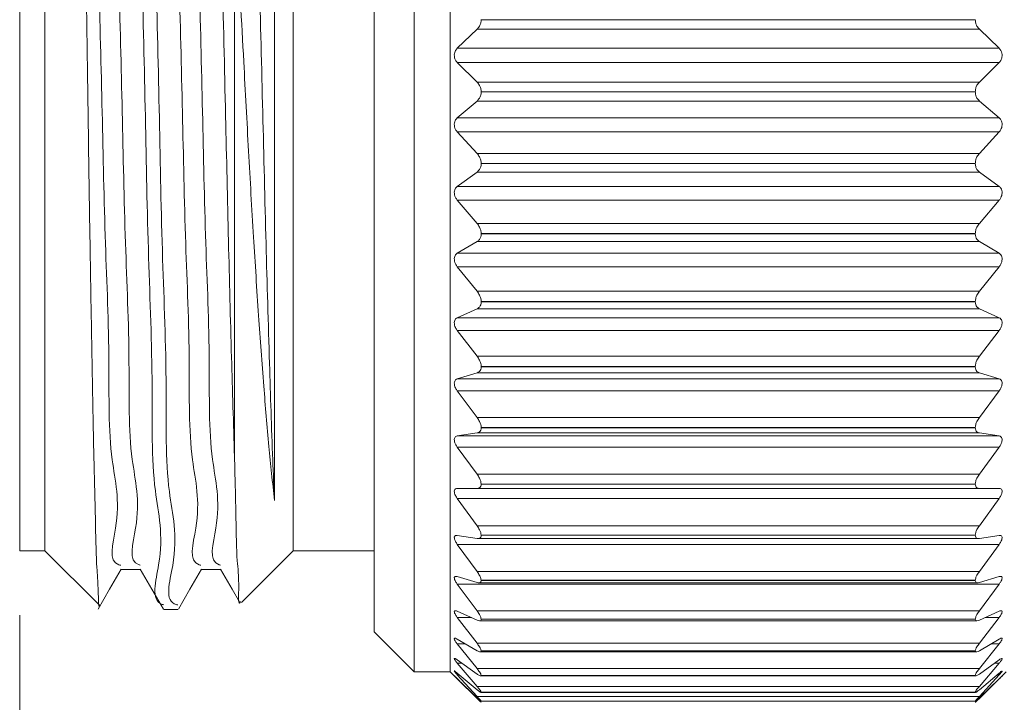
# Model space of a CAD drawing. Units: inches. Extents: x 0.4 to 16.6, y 0.2 to 10.8.
# Drawn here: x 3.8 to 4.6, y 6 to 6.5 of the extents above; entities that cross this region are included whole.
import ezdxf

# ---------------------------------------------------------------- set-up
doc = ezdxf.new("R2010")
doc.units = ezdxf.units.IN
doc.header["$MEASUREMENT"] = 0
doc.styles.add('SLDTEXTSTYLE0', font='TXT', dxfattribs={"width": 0.75})
doc.dimstyles.new('SLDDIMSTYLE0', dxfattribs={"dimtxt": 0.166667, "dimasz": 0.156, "dimexe": 0, "dimexo": 0.0625, "dimgap": 0.041667, "dimtad": 0, "dimtih": 1, "dimtoh": 1, "dimdec": 1, "dimrnd": 1e-09, "dimzin": 12, "dimdsep": 46, "dimtxsty": 'SLDTEXTSTYLE0', "dimsah": 1, "dimcen": 0.09, "dimadec": 0, "dimazin": 3, "dimtfac": 1, "dimtdec": 1, "dimtofl": 0, "dimtmove": 0, "dimatfit": 3, "dimfxl": 0, "dimfrac": 2, "dimtolj": 1, "dimtzin": 12, "dimarcsym": 0})

# ---------------------------------------------------------------- blocks, each defined once
blk = doc.blocks.new('_D')
at = {"color": 7, "linetype": 'Continuous', "lineweight": 0}
for p, q in [((10.45996, 6.19305), (10.45996, 4.82894)), ((3.79272, 6.06594), (3.79272, 4.82894)), ((3.79272, 4.95394), (6.05451, 4.95394)), ((10.45996, 4.95394), (6.22497, 4.95394))]:
    blk.add_line(p, q, dxfattribs=at)
for points in [[(3.79272, 4.95394), (3.94872, 4.92794), (3.94872, 4.97994)], [(10.45996, 4.95394), (10.30396, 4.97994), (10.30396, 4.92794)]]:
    blk.add_solid(points, dxfattribs=at)
at = {"color": 7, "linetype": 'Continuous', "lineweight": 0, "insert": (6.08835, 5.03638), "char_height": 0.16667, "attachment_point": 1, "style": 'SLDTEXTSTYLE0'}
blk.add_mtext('L', dxfattribs=at)

msp = doc.modelspace()

# ---------------------------------------------------------------- linework, layer by layer
at = {"color": 7, "linetype": 'Continuous', "lineweight": 15}
for p, q in [((4.09981, 6.02185), (4.09981, 6.9935)), ((4.1278, 6.02185), (4.1278, 6.9935)), ((4.06871, 6.05295), (4.06871, 6.9624)), ((3.79272, 6.11594), (3.79272, 6.89941)), ((3.81241, 6.11594), (3.81241, 6.89941)), ((4.00571, 6.11594), (4.00571, 6.89941)), ((3.95995, 6.18939), (3.95995, 6.627)), ((4.15197, 6.52928), (4.15197, 6.52941)), ((4.15197, 6.52928), (4.53662, 6.52928)), ((4.53662, 6.52928), (4.53662, 6.52941)), ((4.1334, 6.50705), (4.14875, 6.52182)), ((4.53984, 6.52182), (4.14875, 6.52182)), ((4.53984, 6.52182), (4.55519, 6.50705)), ((4.55519, 6.50705), (4.1334, 6.50705)), ((4.14875, 6.48076), (4.1334, 6.49591)), ((4.55519, 6.49591), (4.1334, 6.49591)), ((4.55519, 6.49591), (4.53984, 6.48076)), ((4.14875, 6.48076), (4.53984, 6.48076)), ((4.15197, 6.4731), (4.15197, 6.47323)), ((4.53662, 6.47323), (4.15197, 6.47323)), ((4.15197, 6.4731), (4.53662, 6.4731)), ((4.53662, 6.4731), (4.53662, 6.47323)), ((4.1334, 6.45299), (4.14875, 6.46601)), ((4.53984, 6.46601), (4.14875, 6.46601)), ((4.53984, 6.46601), (4.55519, 6.45299)), ((4.55519, 6.45299), (4.1334, 6.45299)), ((4.14875, 6.42526), (4.1334, 6.44194)), ((4.55519, 6.44194), (4.1334, 6.44194)), ((4.55519, 6.44194), (4.53984, 6.42526)), ((4.14875, 6.42526), (4.53984, 6.42526)), ((4.15197, 6.41733), (4.15197, 6.41746)), ((4.53662, 6.41746), (4.15197, 6.41746)), ((4.15197, 6.41733), (4.53662, 6.41733)), ((4.53662, 6.41733), (4.53662, 6.41746)), ((4.1334, 6.3996), (4.14875, 6.4107)), ((4.53984, 6.4107), (4.14875, 6.4107)), ((4.53984, 6.4107), (4.55519, 6.3996)), ((4.55519, 6.3996), (4.1334, 6.3996)), ((4.14875, 6.37075), (4.1334, 6.38876)), ((4.55519, 6.38876), (4.1334, 6.38876)), ((4.55519, 6.38876), (4.53984, 6.37075)), ((4.14875, 6.37075), (4.53984, 6.37075)), ((4.15197, 6.36267), (4.15197, 6.36279)), ((4.53662, 6.36279), (4.15197, 6.36279)), ((4.15197, 6.36267), (4.53662, 6.36267)), ((4.53662, 6.36267), (4.53662, 6.36279)), ((4.1334, 6.34751), (4.14875, 6.35657)), ((4.53984, 6.35657), (4.14875, 6.35657)), ((4.53984, 6.35657), (4.55519, 6.34751)), ((4.55519, 6.34751), (4.1334, 6.34751)), ((4.14875, 6.3179), (4.1334, 6.33703)), ((4.55519, 6.33703), (4.1334, 6.33703)), ((4.55519, 6.33703), (4.53984, 6.3179)), ((4.14875, 6.3179), (4.53984, 6.3179)), ((4.15197, 6.30976), (4.15197, 6.30987)), ((4.53662, 6.30987), (4.15197, 6.30987)), ((4.15197, 6.30976), (4.53662, 6.30976)), ((4.53662, 6.30976), (4.53662, 6.30987)), ((4.1334, 6.29738), (4.14875, 6.30427)), ((4.53984, 6.30427), (4.14875, 6.30427)), ((4.53984, 6.30427), (4.55519, 6.29738)), ((4.55519, 6.29738), (4.1334, 6.29738)), ((4.14875, 6.26736), (4.1334, 6.28737)), ((4.55519, 6.28737), (4.1334, 6.28737)), ((4.55519, 6.28737), (4.53984, 6.26736)), ((4.14875, 6.26736), (4.53984, 6.26736)), ((4.15197, 6.25925), (4.15197, 6.25936)), ((4.53662, 6.25936), (4.15197, 6.25936)), ((4.15197, 6.25925), (4.53662, 6.25925)), ((4.53662, 6.25925), (4.53662, 6.25936)), ((4.1334, 6.24979), (4.14875, 6.25444)), ((4.55519, 6.24979), (4.1334, 6.24979)), ((4.53984, 6.25444), (4.14875, 6.25444)), ((4.53984, 6.25444), (4.55519, 6.24979)), ((4.14875, 6.21974), (4.1334, 6.24038)), ((4.55519, 6.24038), (4.1334, 6.24038)), ((4.55519, 6.24038), (4.53984, 6.21974)), ((4.14875, 6.21974), (4.53984, 6.21974)), ((4.15197, 6.21176), (4.15197, 6.21186)), ((4.53662, 6.21186), (4.15197, 6.21186)), ((4.15197, 6.21176), (4.53662, 6.21176)), ((4.53662, 6.21176), (4.53662, 6.21186)), ((4.1334, 6.20534), (4.14875, 6.20769)), ((4.55519, 6.20534), (4.1334, 6.20534)), ((4.53984, 6.20769), (4.14875, 6.20769)), ((4.53984, 6.20769), (4.55519, 6.20534)), ((4.14875, 6.17561), (4.1334, 6.19664)), ((4.55519, 6.19664), (4.1334, 6.19664)), ((4.55519, 6.19664), (4.53984, 6.17561)), ((4.14875, 6.17561), (4.53984, 6.17561)), ((4.1334, 6.16455), (4.14875, 6.16458)), ((4.55519, 6.16455), (4.1334, 6.16455)), ((4.53984, 6.16458), (4.14875, 6.16458)), ((4.15197, 6.16786), (4.15197, 6.16796)), ((4.53662, 6.16796), (4.15197, 6.16796)), ((4.15197, 6.16786), (4.53662, 6.16786)), ((4.53662, 6.16786), (4.53662, 6.16796)), ((4.53984, 6.16458), (4.55519, 6.16455)), ((4.14875, 6.13551), (4.1334, 6.15667)), ((4.55519, 6.15667), (4.1334, 6.15667)), ((4.55519, 6.15667), (4.53984, 6.13551)), ((4.14875, 6.13551), (4.53984, 6.13551)), ((4.1334, 6.12793), (4.14875, 6.12563)), ((4.14942, 6.12557), (4.53918, 6.12557)), ((4.15197, 6.12809), (4.15197, 6.12817)), ((4.53662, 6.12817), (4.15197, 6.12817)), ((4.15197, 6.12809), (4.53662, 6.12809)), ((4.53662, 6.12809), (4.53662, 6.12817)), ((4.53984, 6.12563), (4.55519, 6.12793)), ((4.14875, 6.09993), (4.1334, 6.12096)), ((4.55519, 6.12096), (4.1334, 6.12096)), ((4.55519, 6.12096), (4.53984, 6.09993)), ((3.79272, 6.11594), (3.81241, 6.11594)), ((3.81241, 6.11594), (3.85473, 6.07362)), ((3.96549, 6.07571), (4.00571, 6.11594)), ((4.00571, 6.11594), (4.06871, 6.11594)), ((4.1334, 6.09592), (4.14875, 6.09132)), ((4.14875, 6.09993), (4.53984, 6.09993)), ((4.53984, 6.09132), (4.55519, 6.09592)), ((4.14875, 6.0693), (4.1334, 6.08995)), ((4.55519, 6.08995), (4.1334, 6.08995)), ((4.15009, 6.09108), (4.53851, 6.09108)), ((4.15197, 6.09292), (4.15197, 6.093)), ((4.53662, 6.093), (4.15197, 6.093)), ((4.15197, 6.09292), (4.53662, 6.09292)), ((4.53662, 6.09292), (4.53662, 6.093)), ((4.55519, 6.08995), (4.53984, 6.0693)), ((3.90495, 6.07017), (3.91584, 6.07017)), ((4.1334, 6.06891), (4.14875, 6.06206)), ((4.14875, 6.04399), (4.1334, 6.06401)), ((4.14875, 6.0693), (4.53984, 6.0693)), ((4.53984, 6.06206), (4.55519, 6.06891)), ((4.55519, 6.06401), (4.53984, 6.04399)), ((4.15072, 6.06153), (4.53786, 6.06153)), ((4.15197, 6.06279), (4.15197, 6.06285)), ((4.53662, 6.06285), (4.15197, 6.06285)), ((4.15197, 6.06279), (4.53662, 6.06279)), ((4.53662, 6.06279), (4.53662, 6.06285)), ((4.06871, 6.05295), (4.09981, 6.02185)), ((4.1334, 6.04722), (4.14875, 6.03822)), ((4.14875, 6.0243), (4.1334, 6.04345)), ((4.14875, 6.04399), (4.53984, 6.04399)), ((4.53984, 6.03822), (4.55519, 6.04722)), ((4.55519, 6.04345), (4.53984, 6.0243)), ((4.15113, 6.03728), (4.53745, 6.03728)), ((4.15197, 6.03806), (4.15197, 6.03811)), ((4.53662, 6.03811), (4.15197, 6.03811)), ((4.15197, 6.03806), (4.53662, 6.03806)), ((4.53662, 6.03806), (4.53662, 6.03811)), ((4.1334, 6.03113), (4.14875, 6.02007)), ((4.14875, 6.01049), (4.1334, 6.02853)), ((4.53984, 6.02007), (4.55519, 6.03113)), ((4.55519, 6.02853), (4.53984, 6.01049)), ((4.09981, 6.02185), (4.1278, 6.02185)), ((4.1278, 6.02185), (4.13525, 6.0144)), ((4.1334, 6.02082), (4.14875, 6.00784)), ((4.14875, 6.00271), (4.1334, 6.01942)), ((4.14875, 6.0243), (4.53984, 6.0243)), ((4.15154, 6.01862), (4.53705, 6.01862)), ((4.15197, 6.01903), (4.15197, 6.01906)), ((4.53662, 6.01906), (4.15197, 6.01906)), ((4.15197, 6.01903), (4.53662, 6.01903)), ((4.53662, 6.01903), (4.53662, 6.01906)), ((4.53984, 6.00784), (4.55519, 6.02082)), ((4.55519, 6.01942), (4.53984, 6.00271)), ((4.55335, 6.0144), (4.56079, 6.02185)), ((4.1334, 6.01641), (4.14875, 6.00168)), ((4.14875, 6.00106), (4.1334, 6.01625)), ((4.14875, 6.01049), (4.53984, 6.01049)), ((4.53984, 6.00168), (4.55519, 6.01641)), ((4.55519, 6.01625), (4.53984, 6.00106)), ((4.14875, 6.00271), (4.53984, 6.00271)), ((4.15175, 6.00577), (4.53685, 6.00577)), ((4.15197, 6.00593), (4.15197, 6.00595)), ((4.53662, 6.00595), (4.15197, 6.00595)), ((4.15197, 6.00593), (4.53662, 6.00593)), ((4.53662, 6.00593), (4.53662, 6.00595)), ((4.15189, 5.9989), (4.53671, 5.9989)), ((4.15197, 5.99892), (4.15197, 5.99893)), ((4.53662, 5.99893), (4.15197, 5.99893)), ((4.15197, 5.99892), (4.53662, 5.99892)), ((4.53662, 5.99892), (4.53662, 5.99893))]:
    msp.add_line(p, q, dxfattribs=at)
at = {"color": 8, "linetype": 'Continuous', "lineweight": 15}
for p, q in [((4.14439, 6.06401), (4.1334, 6.06401)), ((4.55519, 6.06401), (4.5442, 6.06401)), ((4.13983, 6.04345), (4.1334, 6.04345)), ((4.55519, 6.04345), (4.54876, 6.04345)), ((4.13701, 6.02853), (4.1334, 6.02853)), ((4.55519, 6.02853), (4.55159, 6.02853)), ((4.13505, 6.01942), (4.1334, 6.01942)), ((4.55519, 6.01942), (4.55355, 6.01942)), ((4.14875, 6.00106), (4.14941, 6.00106)), ((4.53918, 6.00106), (4.53984, 6.00106))]:
    msp.add_line(p, q, dxfattribs=at)
at = {"color": 7, "linetype": 'Continuous', "lineweight": 15, "flags": 128}
for points in [[(3.9911, 6.70969), (3.9911, 6.68198), (3.9911, 6.5606), (3.9911, 6.498), (3.9911, 6.43563), (3.9911, 6.3161), (3.9911, 6.25943), (3.9911, 6.20961), (3.9911, 6.15502)], [(3.85374, 6.07051), (3.86275, 6.0861), (3.87176, 6.10169)], [(3.88657, 6.10168), (3.89558, 6.08609), (3.90459, 6.07049)], [(3.91624, 6.0705), (3.92525, 6.08609), (3.93425, 6.10168)], [(3.94907, 6.10167), (3.95809, 6.08608), (3.96405, 6.07576)], [(3.87135, 6.10133), (3.87916, 6.10133), (3.88677, 6.10133)], [(3.93385, 6.10133), (3.94166, 6.10133), (3.94927, 6.10133)]]:
    msp.add_lwpolyline(points, dxfattribs=at)
at = {"color": 7, "linetype": 'Continuous', "lineweight": 15}
for points, knots in [([(3.8737, 6.94148), (3.87411, 6.94163), (3.88376, 6.945), (3.87127, 6.89285), (3.88396, 6.85435), (3.88168, 6.7687), (3.88584, 6.67516), (3.88788, 6.56666), (3.89065, 6.45542), (3.89251, 6.3469), (3.89684, 6.25125), (3.89461, 6.16765), (3.90721, 6.1199), (3.89401, 6.07715), (3.90449, 6.074), (3.90495, 6.07386)], [0, 0, 0, 0, 0.001457, 0.034225, 0.099697, 0.191268, 0.303649, 0.431541, 0.561962, 0.688238, 0.803693, 0.896612, 0.962867, 0.998368, 1, 1, 1, 1]), ([(3.91584, 6.07387), (3.91539, 6.07395), (3.90473, 6.0759), (3.91833, 6.12036), (3.90541, 6.1665), (3.9078, 6.25051), (3.90341, 6.34579), (3.90156, 6.4543), (3.89879, 6.56554), (3.89677, 6.67404), (3.89254, 6.76797), (3.89501, 6.85322), (3.88188, 6.89328), (3.89503, 6.94387), (3.88501, 6.94157), (3.88459, 6.94148)], [0, 0, 0, 0, 0.001554, 0.036716, 0.102675, 0.195355, 0.310643, 0.43684, 0.567273, 0.695268, 0.807835, 0.899662, 0.965447, 0.998554, 1, 1, 1, 1]), ([(3.9362, 6.94148), (3.93661, 6.94163), (3.94626, 6.945), (3.93377, 6.89285), (3.94646, 6.85435), (3.94418, 6.7687), (3.94834, 6.67515), (3.95041, 6.56669), (3.95292, 6.45967), (3.95516, 6.35924), (3.95744, 6.27103), (3.95916, 6.2151), (3.95995, 6.18939)], [0, 0, 0, 0, 0.001683, 0.039521, 0.115124, 0.220866, 0.350638, 0.49832, 0.648924, 0.777426, 0.89769, 1, 1, 1, 1]), ([(3.85512, 6.074), (3.85507, 6.07384), (3.85408, 6.07068), (3.85386, 6.09213), (3.85243, 6.10349), (3.85167, 6.14013), (3.85059, 6.18075), (3.8496, 6.23274), (3.84851, 6.29194), (3.84744, 6.35667), (3.84639, 6.42512), (3.84541, 6.49554), (3.84435, 6.5659), (3.84326, 6.63499), (3.84221, 6.69961), (3.84113, 6.75824), (3.84035, 6.80963), (3.83876, 6.85029), (3.83916, 6.88704), (3.83518, 6.90087), (3.83847, 6.92373), (3.83549, 6.92094), (3.8353, 6.92076)], [0, 0, 0, 0, 0.000592, 0.011054, 0.035233, 0.07376, 0.123411, 0.185724, 0.254912, 0.333389, 0.414129, 0.496826, 0.582143, 0.662679, 0.740973, 0.810252, 0.870454, 0.920608, 0.959394, 0.986319, 0.999137, 1, 1, 1, 1]), ([(3.8405, 6.91068), (3.84077, 6.91075), (3.84986, 6.91293), (3.83791, 6.8657), (3.85023, 6.82893), (3.84812, 6.74964), (3.85222, 6.66251), (3.85428, 6.56173), (3.85703, 6.45841), (3.85893, 6.35762), (3.86316, 6.26904), (3.8612, 6.19107), (3.87318, 6.1479), (3.86093, 6.10683), (3.87087, 6.10485), (3.87133, 6.10476)], [0, 0, 0, 0, 0.001021, 0.034054, 0.099771, 0.191548, 0.304089, 0.432085, 0.562547, 0.688799, 0.804168, 0.896946, 0.963017, 0.998309, 1, 1, 1, 1]), ([(3.85571, 6.91059), (3.85612, 6.91071), (3.86531, 6.91333), (3.85373, 6.86575), (3.86576, 6.82918), (3.86378, 6.74989), (3.86783, 6.66283), (3.8699, 6.56207), (3.87265, 6.45876), (3.87455, 6.35795), (3.87879, 6.26929), (3.8768, 6.19137), (3.88885, 6.14787), (3.87653, 6.10729), (3.88623, 6.10494), (3.88655, 6.10486)], [0, 0, 0, 0, 0.001555, 0.034477, 0.100091, 0.191785, 0.304264, 0.432225, 0.562682, 0.688959, 0.804381, 0.897236, 0.963403, 0.998806, 1, 1, 1, 1]), ([(3.90299, 6.91068), (3.90326, 6.91075), (3.91236, 6.91294), (3.90041, 6.8657), (3.91273, 6.82893), (3.91062, 6.74964), (3.91472, 6.66251), (3.91678, 6.56173), (3.91953, 6.45841), (3.92143, 6.35762), (3.92566, 6.26904), (3.9237, 6.19107), (3.93567, 6.1479), (3.92343, 6.10683), (3.93337, 6.10485), (3.93383, 6.10476)], [0, 0, 0, 0, 0.00103, 0.034063, 0.099779, 0.191556, 0.304095, 0.43209, 0.562551, 0.688802, 0.80417, 0.896947, 0.963017, 0.998309, 1, 1, 1, 1]), ([(3.91821, 6.91059), (3.91862, 6.91071), (3.92781, 6.91333), (3.91623, 6.86575), (3.92826, 6.82918), (3.92628, 6.74989), (3.93033, 6.66283), (3.93241, 6.56207), (3.93515, 6.45876), (3.93705, 6.35795), (3.94129, 6.26929), (3.9393, 6.19137), (3.95135, 6.14787), (3.93903, 6.10729), (3.94874, 6.10494), (3.94905, 6.10486)], [0, 0, 0, 0, 0.001555, 0.034477, 0.100091, 0.191784, 0.304262, 0.432223, 0.56268, 0.688956, 0.804377, 0.897232, 0.963399, 0.998801, 1, 1, 1, 1]), ([(3.96548, 6.91068), (3.96576, 6.91074), (3.97486, 6.91294), (3.96291, 6.86571), (3.97523, 6.82893), (3.97313, 6.74964), (3.97721, 6.6625), (3.97931, 6.56176), (3.98192, 6.45831), (3.98432, 6.35799), (3.98697, 6.2679), (3.98907, 6.20121), (3.99063, 6.16562), (3.9911, 6.15502)], [0, 0, 0, 0, 0.001109, 0.036388, 0.106573, 0.204589, 0.324781, 0.461479, 0.600811, 0.735646, 0.858858, 0.957944, 1, 1, 1, 1]), ([(3.9911, 6.15502), (3.98956, 6.16906), (3.98631, 6.19872), (3.9825, 6.24673), (3.97851, 6.30106), (3.97457, 6.36199), (3.97081, 6.42786), (3.96673, 6.50459), (3.96308, 6.57129), (3.96063, 6.61476), (3.95995, 6.627)], [0, 0, 0, 0, 0.089545, 0.189206, 0.305421, 0.434993, 0.576427, 0.723863, 0.922275, 1, 1, 1, 1]), ([(4.14875, 6.52182), (4.14943, 6.52259), (4.1507, 6.52403), (4.15177, 6.52666), (4.15191, 6.52842), (4.15197, 6.52928)], [0, 0, 0, 0, 0.3691135, 0.6872041, 1, 1, 1, 1]), ([(4.53662, 6.52928), (4.53669, 6.52841), (4.53682, 6.52671), (4.53787, 6.52407), (4.53913, 6.52263), (4.53984, 6.52182)], [0, 0, 0, 0, 0.314917, 0.613125, 1, 1, 1, 1]), ([(4.1334, 6.49591), (4.1329, 6.49652), (4.13194, 6.49764), (4.13118, 6.49974), (4.13098, 6.50178), (4.13132, 6.50372), (4.13207, 6.50552), (4.13294, 6.50651), (4.1334, 6.50705)], [0, 0, 0, 0, 0.189758, 0.355935, 0.531869, 0.682922, 0.828421, 1, 1, 1, 1]), ([(4.55519, 6.50705), (4.5557, 6.50646), (4.55665, 6.50535), (4.55742, 6.50327), (4.55761, 6.50123), (4.55727, 6.49929), (4.55652, 6.49747), (4.55566, 6.49646), (4.55519, 6.49591)], [0, 0, 0, 0, 0.187509, 0.352313, 0.527852, 0.679529, 0.826342, 1, 1, 1, 1]), ([(4.15197, 6.47323), (4.1519, 6.4741), (4.15177, 6.47581), (4.15072, 6.47847), (4.14946, 6.47993), (4.14875, 6.48076)], [0, 0, 0, 0, 0.313224, 0.6115, 1, 1, 1, 1]), ([(4.53984, 6.48076), (4.53916, 6.47997), (4.53789, 6.47851), (4.53683, 6.47586), (4.53669, 6.4741), (4.53662, 6.47323)], [0, 0, 0, 0, 0.370665, 0.688878, 1, 1, 1, 1]), ([(4.14875, 6.46601), (4.14943, 6.4667), (4.15072, 6.46801), (4.15178, 6.47054), (4.15191, 6.47224), (4.15197, 6.4731)], [0, 0, 0, 0, 0.362802, 0.680075, 1, 1, 1, 1]), ([(4.53662, 6.4731), (4.53669, 6.47224), (4.53681, 6.47058), (4.53786, 6.46805), (4.53913, 6.46674), (4.53984, 6.46601)], [0, 0, 0, 0, 0.322073, 0.61967, 1, 1, 1, 1]), ([(4.1334, 6.44194), (4.1329, 6.44259), (4.13195, 6.4438), (4.13118, 6.44595), (4.13098, 6.448), (4.13131, 6.44989), (4.13206, 6.45161), (4.13293, 6.45251), (4.1334, 6.45299)], [0, 0, 0, 0, 0.199906, 0.371959, 0.549358, 0.697446, 0.837096, 1, 1, 1, 1]), ([(4.55519, 6.45299), (4.5557, 6.45246), (4.55666, 6.45145), (4.55742, 6.44946), (4.55761, 6.44745), (4.55727, 6.4455), (4.55651, 6.44361), (4.55566, 6.44253), (4.55519, 6.44194)], [0, 0, 0, 0, 0.177952, 0.336663, 0.510158, 0.664343, 0.816855, 1, 1, 1, 1]), ([(4.15197, 6.41746), (4.1519, 6.41834), (4.15176, 6.42007), (4.15071, 6.42279), (4.14946, 6.42436), (4.14875, 6.42526)], [0, 0, 0, 0, 0.305599, 0.604059, 1, 1, 1, 1]), ([(4.53984, 6.42526), (4.53916, 6.4244), (4.53791, 6.42284), (4.53683, 6.42012), (4.53669, 6.41833), (4.53662, 6.41746)], [0, 0, 0, 0, 0.377891, 0.696479, 1, 1, 1, 1]), ([(4.14875, 6.4107), (4.14944, 6.41131), (4.15072, 6.41247), (4.15178, 6.41487), (4.15191, 6.4165), (4.15197, 6.41733)], [0, 0, 0, 0, 0.357504, 0.673437, 1, 1, 1, 1]), ([(4.53662, 6.41733), (4.53668, 6.4165), (4.53681, 6.41491), (4.53785, 6.4125), (4.53913, 6.41135), (4.53984, 6.4107)], [0, 0, 0, 0, 0.3287358, 0.6252263, 1, 1, 1, 1]), ([(4.1334, 6.38876), (4.1329, 6.38945), (4.13197, 6.39072), (4.13119, 6.39291), (4.13098, 6.39494), (4.1313, 6.39677), (4.13206, 6.39839), (4.13293, 6.39918), (4.1334, 6.3996)], [0, 0, 0, 0, 0.210739, 0.388544, 0.566901, 0.711559, 0.845229, 1, 1, 1, 1]), ([(4.55519, 6.3996), (4.5557, 6.39913), (4.55667, 6.39824), (4.55743, 6.39635), (4.55761, 6.3944), (4.55726, 6.39246), (4.5565, 6.39053), (4.55566, 6.38939), (4.55519, 6.38876)], [0, 0, 0, 0, 0.169188, 0.321503, 0.49239, 0.648708, 0.806891, 1, 1, 1, 1]), ([(4.15197, 6.36279), (4.1519, 6.36366), (4.15176, 6.36539), (4.15069, 6.36816), (4.14946, 6.3698), (4.14875, 6.37075)], [0, 0, 0, 0, 0.297599, 0.59599, 1, 1, 1, 1]), ([(4.53984, 6.37075), (4.53916, 6.36985), (4.53793, 6.3682), (4.53684, 6.36544), (4.53669, 6.36365), (4.53662, 6.36279)], [0, 0, 0, 0, 0.3857503, 0.7044441, 1, 1, 1, 1]), ([(4.14875, 6.35657), (4.14944, 6.35709), (4.15073, 6.35807), (4.15179, 6.36032), (4.15191, 6.36187), (4.15197, 6.36267)], [0, 0, 0, 0, 0.353675, 0.667539, 1, 1, 1, 1]), ([(4.53662, 6.36267), (4.53668, 6.36186), (4.5368, 6.36035), (4.53784, 6.3581), (4.53913, 6.35712), (4.53984, 6.35657)], [0, 0, 0, 0, 0.334656, 0.629328, 1, 1, 1, 1]), ([(4.1334, 6.33703), (4.1329, 6.33775), (4.13198, 6.33906), (4.1312, 6.34126), (4.13097, 6.34325), (4.1313, 6.345), (4.13206, 6.3465), (4.13293, 6.34716), (4.1334, 6.34751)], [0, 0, 0, 0, 0.222208, 0.405624, 0.584395, 0.725069, 0.852521, 1, 1, 1, 1]), ([(4.55519, 6.34751), (4.5557, 6.34712), (4.55667, 6.34637), (4.55744, 6.3446), (4.55761, 6.34273), (4.55726, 6.34081), (4.55649, 6.33887), (4.55565, 6.33769), (4.55519, 6.33703)], [0, 0, 0, 0, 0.161193, 0.306782, 0.474407, 0.632486, 0.796314, 1, 1, 1, 1]), ([(4.15197, 6.30987), (4.1519, 6.31072), (4.15175, 6.31244), (4.15067, 6.31522), (4.14946, 6.31692), (4.14875, 6.3179)], [0, 0, 0, 0, 0.289188, 0.587292, 1, 1, 1, 1]), ([(4.53984, 6.3179), (4.53917, 6.31696), (4.53795, 6.31526), (4.53685, 6.31249), (4.53669, 6.31072), (4.53662, 6.30987)], [0, 0, 0, 0, 0.394236, 0.712832, 1, 1, 1, 1]), ([(4.14875, 6.30427), (4.14944, 6.30469), (4.15072, 6.30547), (4.1518, 6.30755), (4.15191, 6.309), (4.15197, 6.30976)], [0, 0, 0, 0, 0.352098, 0.662831, 1, 1, 1, 1]), ([(4.53662, 6.30976), (4.53668, 6.309), (4.53679, 6.30758), (4.53785, 6.3055), (4.53913, 6.30471), (4.53984, 6.30427)], [0, 0, 0, 0, 0.339362, 0.631208, 1, 1, 1, 1]), ([(4.1334, 6.28737), (4.1329, 6.28811), (4.13199, 6.28945), (4.13121, 6.29162), (4.13097, 6.29356), (4.13129, 6.29521), (4.13207, 6.29657), (4.13294, 6.29709), (4.1334, 6.29738)], [0, 0, 0, 0, 0.234289, 0.423214, 0.601746, 0.737732, 0.85869, 1, 1, 1, 1]), ([(4.55519, 6.29738), (4.5557, 6.29706), (4.55667, 6.29646), (4.55745, 6.29483), (4.5576, 6.29305), (4.55725, 6.2912), (4.55648, 6.28926), (4.55565, 6.28804), (4.55519, 6.28737)], [0, 0, 0, 0, 0.1542931, 0.2927126, 0.4562568, 0.6156473, 0.7850837, 1, 1, 1, 1]), ([(4.15197, 6.25936), (4.1519, 6.26018), (4.15174, 6.26187), (4.15065, 6.26462), (4.14945, 6.26635), (4.14875, 6.26736)], [0, 0, 0, 0, 0.280242, 0.5779, 1, 1, 1, 1]), ([(4.53984, 6.26736), (4.53917, 6.26639), (4.53797, 6.26466), (4.53686, 6.26191), (4.53669, 6.26017), (4.53662, 6.25936)], [0, 0, 0, 0, 0.40341, 0.721746, 1, 1, 1, 1]), ([(4.14875, 6.25444), (4.14943, 6.25475), (4.1507, 6.25532), (4.15181, 6.25721), (4.15192, 6.25855), (4.15197, 6.25925)], [0, 0, 0, 0, 0.354035, 0.660153, 1, 1, 1, 1]), ([(4.53662, 6.25925), (4.53668, 6.25854), (4.53678, 6.25724), (4.53786, 6.25535), (4.53913, 6.25477), (4.53984, 6.25444)], [0, 0, 0, 0, 0.342032, 0.629597, 1, 1, 1, 1]), ([(4.1334, 6.24038), (4.1329, 6.24113), (4.13201, 6.24248), (4.13122, 6.24461), (4.13097, 6.24646), (4.13128, 6.24799), (4.13208, 6.24921), (4.13294, 6.24959), (4.1334, 6.24979)], [0, 0, 0, 0, 0.2470213, 0.4412532, 0.618701, 0.7490939, 0.8632422, 1, 1, 1, 1]), ([(4.55519, 6.24979), (4.5557, 6.24956), (4.55665, 6.24913), (4.55746, 6.24765), (4.5576, 6.24598), (4.55724, 6.2442), (4.55647, 6.24229), (4.55565, 6.24107), (4.55519, 6.24038)], [0, 0, 0, 0, 0.149038, 0.279747, 0.438141, 0.59823, 0.773201, 1, 1, 1, 1]), ([(4.15197, 6.21186), (4.1519, 6.21264), (4.15173, 6.21427), (4.15063, 6.21697), (4.14945, 6.21871), (4.14875, 6.21974)], [0, 0, 0, 0, 0.2706245, 0.5676791, 1, 1, 1, 1]), ([(4.53984, 6.21974), (4.53917, 6.21875), (4.53799, 6.21701), (4.53687, 6.21432), (4.5367, 6.21264), (4.53662, 6.21186)], [0, 0, 0, 0, 0.413402, 0.731325, 1, 1, 1, 1]), ([(4.14875, 6.20769), (4.14943, 6.20788), (4.15067, 6.20823), (4.15183, 6.2099), (4.15192, 6.21111), (4.15197, 6.21176)], [0, 0, 0, 0, 0.361365, 0.660861, 1, 1, 1, 1]), ([(4.53662, 6.21176), (4.53667, 6.21111), (4.53677, 6.20992), (4.5379, 6.20825), (4.53913, 6.20789), (4.53984, 6.20769)], [0, 0, 0, 0, 0.3412825, 0.6225778, 1, 1, 1, 1]), ([(4.1334, 6.19664), (4.1329, 6.19739), (4.13202, 6.19873), (4.13123, 6.2008), (4.13097, 6.20253), (4.13128, 6.20394), (4.13211, 6.20499), (4.13294, 6.20521), (4.1334, 6.20534)], [0, 0, 0, 0, 0.260324, 0.459508, 0.634692, 0.75828, 0.86543, 1, 1, 1, 1]), ([(4.55519, 6.20534), (4.55569, 6.2052), (4.55662, 6.20493), (4.55747, 6.20363), (4.5576, 6.20209), (4.55723, 6.20041), (4.55646, 6.19854), (4.55565, 6.19733), (4.55519, 6.19664)], [0, 0, 0, 0, 0.146202, 0.268665, 0.420473, 0.58044, 0.760751, 1, 1, 1, 1]), ([(3.95995, 6.18939), (3.96036, 6.1739), (3.96106, 6.14771), (3.96146, 6.10857), (3.9637, 6.09587), (3.96285, 6.07251), (3.96456, 6.07616), (3.96471, 6.07649)], [0, 0, 0, 0, 0.418142, 0.706773, 0.903279, 0.991348, 1, 1, 1, 1]), ([(4.15197, 6.16796), (4.15189, 6.16869), (4.15172, 6.17024), (4.1506, 6.17285), (4.14945, 6.17458), (4.14875, 6.17561)], [0, 0, 0, 0, 0.260138, 0.556455, 1, 1, 1, 1]), ([(4.53984, 6.17561), (4.53918, 6.17462), (4.53801, 6.1729), (4.53688, 6.17029), (4.5367, 6.16868), (4.53662, 6.16796)], [0, 0, 0, 0, 0.424394, 0.741767, 1, 1, 1, 1]), ([(4.1334, 6.15667), (4.13291, 6.15742), (4.13204, 6.15872), (4.13124, 6.1607), (4.13097, 6.16231), (4.13127, 6.16359), (4.13216, 6.16444), (4.13295, 6.16451), (4.1334, 6.16455)], [0, 0, 0, 0, 0.274012, 0.477451, 0.648775, 0.763998, 0.864219, 1, 1, 1, 1]), ([(4.14875, 6.16458), (4.14942, 6.16465), (4.1506, 6.16477), (4.15184, 6.16619), (4.15193, 6.16728), (4.15197, 6.16786)], [0, 0, 0, 0, 0.376586, 0.667009, 1, 1, 1, 1]), ([(4.53662, 6.16786), (4.53667, 6.16728), (4.53675, 6.16621), (4.53796, 6.16479), (4.53914, 6.16465), (4.53984, 6.16458)], [0, 0, 0, 0, 0.335031, 0.607589, 1, 1, 1, 1]), ([(4.55519, 6.16455), (4.55569, 6.1645), (4.55657, 6.16442), (4.55749, 6.16331), (4.55759, 6.1619), (4.55722, 6.16035), (4.55644, 6.15855), (4.55565, 6.15736), (4.55519, 6.15667)], [0, 0, 0, 0, 0.146934, 0.260731, 0.404058, 0.562711, 0.747893, 1, 1, 1, 1]), ([(4.15197, 6.12817), (4.15189, 6.12884), (4.15171, 6.13031), (4.15058, 6.1328), (4.14944, 6.13449), (4.14875, 6.13551)], [0, 0, 0, 0, 0.2485253, 0.5439435, 1, 1, 1, 1]), ([(4.53984, 6.13551), (4.53918, 6.13453), (4.53804, 6.13285), (4.53689, 6.13036), (4.5367, 6.12884), (4.53662, 6.12817)], [0, 0, 0, 0, 0.436645, 0.753336, 1, 1, 1, 1]), ([(4.1334, 6.12096), (4.13291, 6.1217), (4.13206, 6.12296), (4.13126, 6.12482), (4.13096, 6.12628), (4.13127, 6.12743), (4.13222, 6.12804), (4.13296, 6.12797), (4.1334, 6.12793)], [0, 0, 0, 0, 0.287639, 0.49425, 0.659499, 0.764418, 0.858488, 1, 1, 1, 1]), ([(4.14875, 6.12563), (4.1494, 6.12558), (4.15051, 6.12549), (4.15185, 6.1266), (4.15193, 6.12757), (4.15197, 6.12809)], [0, 0, 0, 0, 0.402376, 0.681426, 1, 1, 1, 1]), ([(4.53662, 6.12809), (4.53666, 6.12757), (4.53675, 6.12663), (4.53805, 6.12549), (4.53916, 6.12558), (4.53984, 6.12563)], [0, 0, 0, 0, 0.320425, 0.581795, 1, 1, 1, 1]), ([(4.55519, 6.12793), (4.55567, 6.12798), (4.55649, 6.12805), (4.5575, 6.1272), (4.55758, 6.12591), (4.55721, 6.1245), (4.55643, 6.12279), (4.55565, 6.12164), (4.55519, 6.12096)], [0, 0, 0, 0, 0.15256, 0.257794, 0.390125, 0.545787, 0.73501, 1, 1, 1, 1]), ([(4.1334, 6.08995), (4.13291, 6.09066), (4.13208, 6.09186), (4.13128, 6.09359), (4.13095, 6.09488), (4.1313, 6.09589), (4.1323, 6.09622), (4.13298, 6.09604), (4.1334, 6.09592)], [0, 0, 0, 0, 0.300528, 0.508566, 0.664781, 0.757117, 0.847062, 1, 1, 1, 1]), ([(4.15197, 6.093), (4.15189, 6.0936), (4.15169, 6.09496), (4.15055, 6.09731), (4.14944, 6.09893), (4.14875, 6.09993)], [0, 0, 0, 0, 0.235438, 0.529811, 1, 1, 1, 1]), ([(4.53984, 6.09993), (4.53919, 6.09897), (4.53807, 6.09735), (4.53691, 6.095), (4.5367, 6.0936), (4.53662, 6.093)], [0, 0, 0, 0, 0.450486, 0.766377, 1, 1, 1, 1]), ([(4.55519, 6.09592), (4.55565, 6.09605), (4.5564, 6.09627), (4.55749, 6.09572), (4.55758, 6.09455), (4.5572, 6.09331), (4.55641, 6.0917), (4.55564, 6.0906), (4.55519, 6.08995)], [0, 0, 0, 0, 0.1643219, 0.2623243, 0.3805055, 0.5308666, 0.7227214, 1, 1, 1, 1]), ([(4.14875, 6.09132), (4.14938, 6.09115), (4.15039, 6.09088), (4.15184, 6.09162), (4.15193, 6.09248), (4.15197, 6.09292)], [0, 0, 0, 0, 0.440248, 0.707316, 1, 1, 1, 1]), ([(4.53662, 6.09292), (4.53667, 6.09247), (4.53675, 6.09165), (4.53817, 6.09088), (4.53919, 6.09115), (4.53984, 6.09132)], [0, 0, 0, 0, 0.29427, 0.5435, 1, 1, 1, 1]), ([(4.1334, 6.06401), (4.13291, 6.06468), (4.13209, 6.06581), (4.13132, 6.06737), (4.13092, 6.0685), (4.13135, 6.06935), (4.13236, 6.06935), (4.13299, 6.06909), (4.1334, 6.06891)], [0, 0, 0, 0, 0.31165, 0.518601, 0.66198, 0.739466, 0.829379, 1, 1, 1, 1]), ([(4.15197, 6.06285), (4.15188, 6.06338), (4.15168, 6.06462), (4.15052, 6.06679), (4.14943, 6.06833), (4.14875, 6.0693)], [0, 0, 0, 0, 0.2203891, 0.5135713, 1, 1, 1, 1]), ([(4.53984, 6.0693), (4.53919, 6.06837), (4.5381, 6.06683), (4.53693, 6.06466), (4.53671, 6.06338), (4.53662, 6.06285)], [0, 0, 0, 0, 0.466398, 0.781375, 1, 1, 1, 1]), ([(4.55519, 6.06891), (4.55563, 6.06911), (4.55629, 6.06942), (4.55746, 6.06925), (4.55759, 6.0682), (4.55717, 6.06714), (4.5564, 6.06566), (4.55564, 6.06463), (4.55519, 6.06401)], [0, 0, 0, 0, 0.1828959, 0.2773684, 0.3775863, 0.5196214, 0.7119864, 1, 1, 1, 1]), ([(4.14875, 6.06206), (4.14935, 6.0618), (4.15026, 6.0614), (4.1518, 6.06167), (4.15192, 6.06242), (4.15197, 6.06279)], [0, 0, 0, 0, 0.488478, 0.747176, 1, 1, 1, 1]), ([(4.53662, 6.06279), (4.53668, 6.06242), (4.53679, 6.0617), (4.5383, 6.06138), (4.53922, 6.06179), (4.53984, 6.06206)], [0, 0, 0, 0, 0.2541177, 0.4942057, 1, 1, 1, 1]), ([(4.1334, 6.04345), (4.13291, 6.04409), (4.1321, 6.04513), (4.13138, 6.04649), (4.13088, 6.04749), (4.13144, 6.04811), (4.13238, 6.04777), (4.13299, 6.04744), (4.1334, 6.04722)], [0, 0, 0, 0, 0.319733, 0.522112, 0.648075, 0.709522, 0.805849, 1, 1, 1, 1]), ([(4.55519, 6.04722), (4.55561, 6.04747), (4.55623, 6.04782), (4.55738, 6.04811), (4.55762, 6.0472), (4.55713, 6.04632), (4.55639, 6.04499), (4.55564, 6.04403), (4.55519, 6.04345)], [0, 0, 0, 0, 0.208076, 0.305898, 0.384075, 0.51407, 0.704016, 1, 1, 1, 1]), ([(4.15197, 6.03811), (4.15188, 6.03856), (4.15165, 6.03966), (4.15048, 6.04162), (4.14942, 6.04307), (4.14875, 6.04399)], [0, 0, 0, 0, 0.202746, 0.494577, 1, 1, 1, 1]), ([(4.53984, 6.04399), (4.5392, 6.04311), (4.53814, 6.04166), (4.53695, 6.0397), (4.53671, 6.03856), (4.53662, 6.03811)], [0, 0, 0, 0, 0.484998, 0.79895, 1, 1, 1, 1]), ([(4.14875, 6.03822), (4.14932, 6.03789), (4.15016, 6.03741), (4.15172, 6.03714), (4.1519, 6.03778), (4.15197, 6.03806)], [0, 0, 0, 0, 0.540661, 0.800482, 1, 1, 1, 1]), ([(4.53662, 6.03806), (4.5367, 6.03778), (4.53687, 6.03717), (4.5384, 6.03739), (4.53925, 6.03788), (4.53984, 6.03822)], [0, 0, 0, 0, 0.200589, 0.440311, 1, 1, 1, 1]), ([(4.55519, 6.03113), (4.55562, 6.03139), (4.55624, 6.03178), (4.55725, 6.0325), (4.55766, 6.03182), (4.55706, 6.03109), (4.55639, 6.02994), (4.55565, 6.02907), (4.55519, 6.02853)], [0, 0, 0, 0, 0.2386962, 0.3490541, 0.4021814, 0.5161038, 0.7000344, 1, 1, 1, 1]), ([(4.1334, 6.02853), (4.1329, 6.02913), (4.1321, 6.0301), (4.13146, 6.03116), (4.13086, 6.03213), (4.13157, 6.03237), (4.13233, 6.03181), (4.13297, 6.0314), (4.1334, 6.03113)], [0, 0, 0, 0, 0.322745, 0.516128, 0.619445, 0.667897, 0.777913, 1, 1, 1, 1]), ([(4.1334, 6.01942), (4.13291, 6.01999), (4.13213, 6.02088), (4.1315, 6.02163), (4.1309, 6.02255), (4.13165, 6.02229), (4.13226, 6.02172), (4.13295, 6.02118), (4.1334, 6.02082)], [0, 0, 0, 0, 0.3175424, 0.4962639, 0.5719344, 0.6202255, 0.7492005, 1, 1, 1, 1]), ([(4.1334, 6.01625), (4.13291, 6.01675), (4.13216, 6.01751), (4.13153, 6.01811), (4.13094, 6.01877), (4.13165, 6.0181), (4.13222, 6.01756), (4.13294, 6.01687), (4.1334, 6.01641)], [0, 0, 0, 0, 0.303086, 0.462387, 0.508956, 0.57343, 0.723493, 1, 1, 1, 1]), ([(4.15197, 6.01906), (4.15188, 6.01943), (4.15162, 6.02038), (4.15044, 6.02211), (4.14941, 6.02344), (4.14875, 6.0243)], [0, 0, 0, 0, 0.181694, 0.472043, 1, 1, 1, 1]), ([(4.14875, 6.02007), (4.14932, 6.0197), (4.15016, 6.01917), (4.15157, 6.01836), (4.15187, 6.01886), (4.15197, 6.01903)], [0, 0, 0, 0, 0.586907, 0.860403, 1, 1, 1, 1]), ([(4.53984, 6.0243), (4.5392, 6.02348), (4.53817, 6.02214), (4.53698, 6.02041), (4.53672, 6.01943), (4.53662, 6.01906)], [0, 0, 0, 0, 0.507065, 0.819929, 1, 1, 1, 1]), ([(4.53662, 6.01903), (4.53672, 6.01886), (4.53701, 6.01839), (4.53841, 6.01915), (4.53925, 6.01969), (4.53984, 6.02007)], [0, 0, 0, 0, 0.140533, 0.392039, 1, 1, 1, 1]), ([(4.55519, 6.02082), (4.55567, 6.02114), (4.55638, 6.02162), (4.55706, 6.02253), (4.55772, 6.02232), (4.55694, 6.02159), (4.55642, 6.02073), (4.55567, 6.01993), (4.55519, 6.01942)], [0, 0, 0, 0, 0.271787, 0.402796, 0.434988, 0.528842, 0.702319, 1, 1, 1, 1]), ([(4.55519, 6.01641), (4.55568, 6.01689), (4.55643, 6.0176), (4.55704, 6.01822), (4.55767, 6.01875), (4.55693, 6.01801), (4.55639, 6.01745), (4.55566, 6.01672), (4.55519, 6.01625)], [0, 0, 0, 0, 0.297827, 0.451352, 0.491108, 0.561653, 0.717381, 1, 1, 1, 1]), ([(4.15197, 6.00595), (4.15187, 6.00623), (4.15157, 6.007), (4.15041, 6.00848), (4.14941, 6.00969), (4.14875, 6.01049)], [0, 0, 0, 0, 0.156259, 0.445039, 1, 1, 1, 1]), ([(4.53984, 6.01049), (4.53921, 6.00972), (4.53821, 6.00851), (4.53703, 6.00704), (4.53672, 6.00622), (4.53662, 6.00595)], [0, 0, 0, 0, 0.533504, 0.845261, 1, 1, 1, 1]), ([(4.14875, 6.00784), (4.14937, 6.00741), (4.15027, 6.00677), (4.15139, 6.00565), (4.15186, 6.00588), (4.15197, 6.00593)], [0, 0, 0, 0, 0.614241, 0.908297, 1, 1, 1, 1]), ([(4.15197, 5.99893), (4.15186, 5.99911), (4.1515, 5.99969), (4.15037, 6.00092), (4.1494, 6.00199), (4.14875, 6.00271)], [0, 0, 0, 0, 0.12605, 0.413092, 1, 1, 1, 1]), ([(4.53662, 6.00593), (4.53673, 6.00587), (4.53718, 6.00566), (4.5383, 6.00675), (4.53921, 6.00739), (4.53984, 6.00784)], [0, 0, 0, 0, 0.092785, 0.363177, 1, 1, 1, 1]), ([(4.53984, 6.00271), (4.53921, 6.00202), (4.53824, 6.00094), (4.53711, 5.99972), (4.53673, 5.99911), (4.53662, 5.99893)], [0, 0, 0, 0, 0.564788, 0.87538, 1, 1, 1, 1]), ([(4.14875, 6.00168), (4.14939, 6.00111), (4.15035, 6.00025), (4.15135, 5.9992), (4.15186, 5.99897), (4.15197, 5.99892)], [0, 0, 0, 0, 0.605703, 0.912597, 1, 1, 1, 1]), ([(4.15197, 5.99808), (4.15186, 5.99816), (4.1514, 5.99848), (4.15037, 5.99953), (4.14941, 6.00044), (4.14875, 6.00106)], [0, 0, 0, 0, 0.095027, 0.3792, 1, 1, 1, 1]), ([(4.53662, 5.99892), (4.53673, 5.99897), (4.53722, 5.99919), (4.53822, 6.00023), (4.53918, 6.00109), (4.53984, 6.00168)], [0, 0, 0, 0, 0.088798, 0.371504, 1, 1, 1, 1]), ([(4.53984, 6.00106), (4.53921, 6.00046), (4.53825, 5.99955), (4.53722, 5.99849), (4.53673, 5.99816), (4.53662, 5.99808)], [0, 0, 0, 0, 0.597998, 0.906254, 1, 1, 1, 1])]:
    msp.add_open_spline(points, degree=3, knots=knots, dxfattribs=at)

# ---------------------------------------------------------------- dimensions: what is measured, and where the dimension line sits
at = {"color": 7, "linetype": 'Continuous', "lineweight": 0}
dim = msp.add_linear_dim(base=(10.45996, 4.95394), p1=(3.79272, 6.11594), p2=(10.45996, 6.24305), angle=0, text='L', dimstyle='SLDDIMSTYLE0', dxfattribs=at)
dim.commit()
dim.dimension.update_dxf_attribs({"geometry": '_D', "text_midpoint": (6.13974, 4.95394), "dimtype": 160})

doc.saveas('drawing.dxf')
